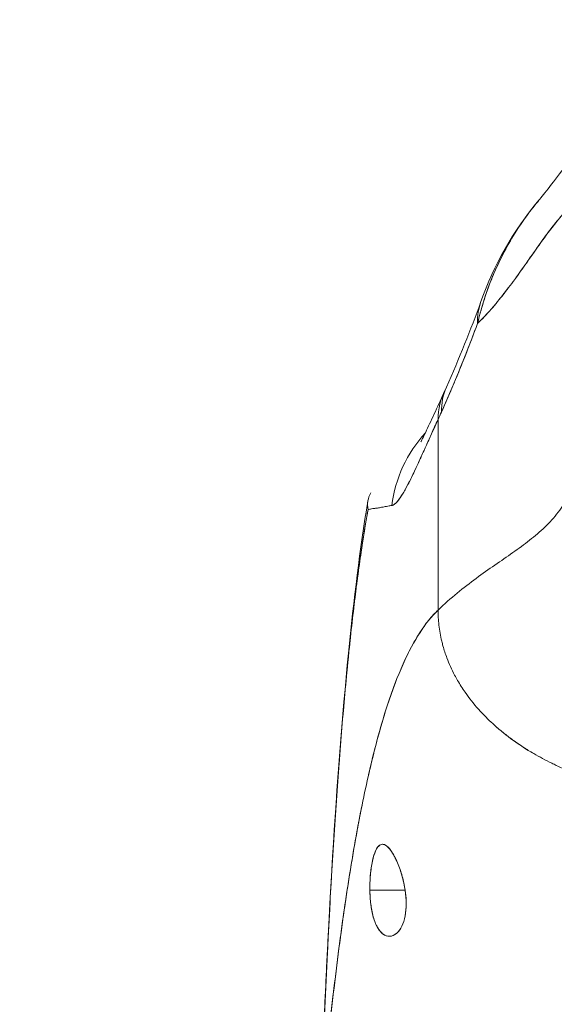
# Model space of a CAD drawing. Units: inches. Extents: x 15 to 461, y 9 to 286.
# Drawn here: x 125 to 125, y 82 to 84 of the extents above; entities that cross this region are included whole.
import ezdxf

# ---------------------------------------------------------------- set-up
doc = ezdxf.new("R2010")
doc.units = ezdxf.units.IN
doc.header["$LTSCALE"] = 28
doc.header["$MEASUREMENT"] = 0
doc.layers.get('0').update_dxf_attribs({"lineweight": 0})
doc.layers.add('Dimension (ANSI)', color=7, linetype='Continuous', lineweight=5)
doc.layers.add('Visible (ANSI)', color=7, linetype='Continuous', lineweight=5)
doc.styles.add('ROMANS', font='tahoma.ttf')
doc.dimstyles.new('Default (ANSI)', dxfattribs={"dimscale": 28, "dimtxt": 0.07, "dimasz": 0.07, "dimexe": 0.125, "dimexo": 0.0625, "dimgap": 0.031496, "dimtad": 0, "dimtih": 1, "dimtoh": 1, "dimrnd": 1e-08, "dimzin": 0, "dimdsep": 46, "dimtxsty": 'ROMANS', "dimblk": 'Filled-1', "dimcen": 0.09, "dimdle": 0.393701, "dimclrd": 256, "dimclre": 256, "dimclrt": 256, "dimadec": 0, "dimazin": 0, "dimtfac": 0.928571, "dimtofl": 0, "dimtmove": 0, "dimatfit": 3, "dimfxl": 1, "dimtolj": 1, "dimtzin": 0, "dimlwd": -1, "dimlwe": -1, "dimarcsym": 0})

# ---------------------------------------------------------------- blocks, each defined once
blk = doc.blocks.new('Filled-1')
at = {"color": 0}
for p, q in [((0, 0), (-1, 0.17857)), ((-1, 0.17857), (-1, -0.17857)), ((-1, 0), (0, 0)), ((-1, -0.17857), (0, 0))]:
    blk.add_line(p, q, dxfattribs=at)
at = {"color": 0, "flags": 128}
blk.add_lwpolyline([(-1, -0.17857), (0, 0), (-1, 0.17857), (-1, -0.17857)], dxfattribs=at)
at = {"color": 0}
blk.add_solid([(-1, -0.17857), (0, 0), (-1, 0.17857), (-1, -0.17857)], dxfattribs=at)
blk = doc.blocks.new('*D35')
at = {"layer": 'Defpoints', "color": 0, "transparency": 16777216}
for p in [(128.6599, 86.6887), (93.6599, 81.3567), (128.6599, 81.3567)]:
    blk.add_point(p, dxfattribs=at)
at = {"layer": 'Dimension (ANSI)', "transparency": 16777216}
for p, q in [((93.6599, 83.1067), (93.6599, 90.1887)), ((128.6599, 83.1067), (128.6599, 90.1887)), ((95.6199, 86.6887), (102.0675, 86.6887)), ((126.6999, 86.6887), (120.2523, 86.6887))]:
    blk.add_line(p, q, dxfattribs=at)
at = {"layer": 'Dimension (ANSI)', "transparency": 16777216, "xscale": 1.96000000834465, "yscale": 1.96000000834465, "zscale": 1.96000000834465, "rotation": 180}
blk.add_blockref('Filled-1', (93.6599, 86.6887), dxfattribs=at)
at = {"layer": 'Dimension (ANSI)', "transparency": 16777216, "xscale": 1.96000000834465, "yscale": 1.96000000834465, "zscale": 1.96000000834465}
blk.add_blockref('Filled-1', (128.6599, 86.6887), dxfattribs=at)
at = {"layer": 'Dimension (ANSI)', "transparency": 16777216, "insert": (111.1599, 86.6887), "char_height": 1.96, "attachment_point": 5, "style": 'ROMANS'}
blk.add_mtext('\\A1;\\fTahoma|b0|i0;\\H1.9600;35.00 (2 PL.)\\P\\fTahoma|b0|i0;\\H1.9600;DOOR WIDTH', dxfattribs=at)
blk = doc.blocks.new('*D36')
at = {"layer": 'Defpoints', "color": 0, "transparency": 16777216}
for p in [(128.6599, 86.6887), (128.6599, 81.3567), (130.7929, 81.3567)]:
    blk.add_point(p, dxfattribs=at)
at = {"layer": 'Dimension (ANSI)', "transparency": 16777216}
for p, q in [((128.6599, 83.1067), (128.6599, 90.1887)), ((130.7929, 83.1067), (130.7929, 90.1887)), ((126.6999, 86.6887), (124.7399, 86.6887)), ((132.7529, 86.6887), (136.4815, 86.6887))]:
    blk.add_line(p, q, dxfattribs=at)
at = {"layer": 'Dimension (ANSI)', "transparency": 16777216, "xscale": 1.96000000834465, "yscale": 1.96000000834465, "zscale": 1.96000000834465}
blk.add_blockref('Filled-1', (128.6599, 86.6887), dxfattribs=at)
at = {"layer": 'Dimension (ANSI)', "transparency": 16777216, "xscale": 1.96000000834465, "yscale": 1.96000000834465, "zscale": 1.96000000834465, "rotation": 180}
blk.add_blockref('Filled-1', (130.7929, 86.6887), dxfattribs=at)
at = {"layer": 'Dimension (ANSI)', "transparency": 16777216, "insert": (140.8688, 86.6887), "char_height": 1.96, "attachment_point": 5, "style": 'ROMANS'}
blk.add_mtext('\\A1;(2.13)', dxfattribs=at)

msp = doc.modelspace()

# ---------------------------------------------------------------- linework, layer by layer
at = {"layer": 'Visible (ANSI)'}
for p, q in [((125.2834, 83.0173), (125.2834, 83.3026)), ((125.2834, 83.3026), (125.2834, 83.0173)), ((125.2286, 83.2273), (125.2286, 83.2273)), ((125.2534, 83.2365), (125.2534, 83.2365)), ((125.1812, 82.5977), (125.2342, 82.5977)), ((125.2342, 82.5977), (125.1812, 82.5977))]:
    msp.add_line(p, q, dxfattribs=at)
for centre, major_axis, ratio, start_param, end_param in [((125.533, 83.4128), (-0.1852, 0.0668), 0.666321, 6.097849, 6.100819), ((125.533, 83.4128), (-0.1852, 0.0668), 0.666321, 6.097849, 6.100819), ((125.533, 83.4128), (-0.1852, 0.0668), 0.666321, 6.283145, 6.537315), ((125.533, 83.4128), (-0.1852, 0.0668), 0.666321, 6.283145, 6.537315), ((125.476, 83.2714), (-0.1801, 0.0795), 0.655934, 6.009185, 6.009266), ((125.4707, 83.2597), (-0.1785, 0.0831), 0.683666, 6.016721, 6.016773), ((125.4707, 83.2597), (-0.1785, 0.0831), 0.683666, 6.249243, 6.586342), ((125.476, 83.2714), (-0.1801, 0.0795), 0.655934, 0.000024, 0.289944), ((125.2523, 83.6169), (0.0707, 0.4228), 0.273863, 3.921138, 3.960246), ((125.4079, 83.1489), (0, 0.1968), 0.993149, 0.824481, 1.44385)]:
    msp.add_ellipse(centre, major_axis=major_axis, ratio=ratio, start_param=start_param, end_param=end_param, dxfattribs=at)
for points, knots in [([(125.4347, 83.631), (125.4419, 83.6396), (125.4567, 83.6595), (125.4859, 83.6962), (125.4969, 83.7097), (125.5204, 83.7333), (125.5297, 83.7421), (125.548, 83.7562), (125.555, 83.7613), (125.5714, 83.7715), (125.581, 83.7767), (125.5917, 83.7814)], [0, 0, 0, 0, 0.755651, 0.755651, 1.132235, 1.132235, 1.328898, 1.328898, 1.432194, 1.432194, 1.539214, 1.539214, 1.539214, 1.539214]), ([(125.4347, 83.631), (125.4309, 83.6266), (125.4272, 83.622), (125.4236, 83.6173), (125.4223, 83.6157), (125.421, 83.614), (125.4197, 83.6122), (125.4109, 83.6006), (125.4025, 83.5881), (125.3947, 83.5752), (125.3873, 83.5628), (125.3804, 83.5499), (125.3741, 83.5367), (125.3734, 83.5353), (125.3728, 83.5338), (125.3721, 83.5324), (125.3653, 83.5177), (125.3593, 83.5027), (125.3542, 83.4873), (125.3497, 83.474), (125.3458, 83.4604), (125.3426, 83.4464)], [0.6342675, 0.6342675, 0.6342675, 0.6342675, 0.6666667, 0.6666667, 0.6666667, 0.6782727, 0.6782727, 0.6782727, 0.7574117, 0.7574117, 0.7574117, 0.8333333, 0.8333333, 0.8333333, 0.8417294, 0.8417294, 0.8417294, 0.9263034, 0.9263034, 0.9263034, 1, 1, 1, 1]), ([(125.3426, 83.4464), (125.3452, 83.4571), (125.3482, 83.4679), (125.3516, 83.4787), (125.355, 83.4898), (125.359, 83.501), (125.3634, 83.512), (125.3667, 83.5204), (125.3704, 83.5288), (125.3743, 83.537), (125.3743, 83.5371), (125.3744, 83.5373), (125.3745, 83.5374), (125.3757, 83.5401), (125.377, 83.5428), (125.3784, 83.5454), (125.384, 83.5567), (125.3901, 83.5677), (125.3966, 83.5782), (125.4032, 83.5891), (125.4102, 83.5995), (125.4176, 83.6094), (125.4196, 83.6122), (125.4217, 83.615), (125.4238, 83.6177), (125.4274, 83.6222), (125.431, 83.6267), (125.4347, 83.631)], [0, 0, 0, 0, 0.0590886, 0.0590886, 0.0590886, 0.1198834, 0.1198834, 0.1198834, 0.1666667, 0.1666667, 0.1666667, 0.167443, 0.167443, 0.167443, 0.1827493, 0.1827493, 0.1827493, 0.2477615, 0.2477615, 0.2477615, 0.3145868, 0.3145868, 0.3145868, 0.3333333, 0.3333333, 0.3333333, 0.3649693, 0.3649693, 0.3649693, 0.3649693]), ([(125.3426, 83.4464), (125.3428, 83.4466), (125.3429, 83.4468), (125.3431, 83.4469), (125.3523, 83.4558), (125.3613, 83.4656), (125.3699, 83.4759), (125.3785, 83.4861), (125.3868, 83.4969), (125.3949, 83.5078), (125.4029, 83.5186), (125.4107, 83.5296), (125.4182, 83.5403), (125.4258, 83.551), (125.4331, 83.5615), (125.4402, 83.5713), (125.4472, 83.5811), (125.4541, 83.5903), (125.4608, 83.5985), (125.4675, 83.6067), (125.4739, 83.6139), (125.4803, 83.6198)], [0, 0, 0, 0, 0.002892, 0.002892, 0.002892, 0.169077, 0.169077, 0.169077, 0.335261, 0.335261, 0.335261, 0.501446, 0.501446, 0.501446, 0.667631, 0.667631, 0.667631, 0.833815, 0.833815, 0.833815, 1, 1, 1, 1]), ([(125.4803, 83.6198), (125.4755, 83.6154), (125.4707, 83.6102), (125.4657, 83.6044), (125.4608, 83.5986), (125.4557, 83.5922), (125.4505, 83.5854), (125.4454, 83.5785), (125.4401, 83.5712), (125.4347, 83.5636), (125.4293, 83.556), (125.4237, 83.5481), (125.418, 83.54), (125.4124, 83.532), (125.4066, 83.5238), (125.4006, 83.5156), (125.3946, 83.5074), (125.3885, 83.4992), (125.3823, 83.4912), (125.376, 83.4832), (125.3696, 83.4753), (125.3629, 83.4678), (125.3563, 83.4603), (125.3496, 83.4531), (125.3426, 83.4464)], [0, 0, 0, 0, 0.125, 0.125, 0.125, 0.25, 0.25, 0.25, 0.375, 0.375, 0.375, 0.5, 0.5, 0.5, 0.625, 0.625, 0.625, 0.75, 0.75, 0.75, 0.875, 0.875, 0.875, 1, 1, 1, 1]), ([(125.2886, 83.3139), (125.2947, 83.3277), (125.3009, 83.3419), (125.307, 83.3563), (125.3093, 83.3618), (125.3116, 83.3674), (125.3139, 83.373), (125.3141, 83.3734), (125.3142, 83.3737), (125.3144, 83.374), (125.3179, 83.3827), (125.3215, 83.3915), (125.3251, 83.4005), (125.331, 83.4155), (125.3369, 83.4309), (125.3426, 83.4464)], [0, 0, 0, 0, 0.333333, 0.333333, 0.333333, 0.461137, 0.461137, 0.461137, 0.468697, 0.468697, 0.468697, 0.666667, 0.666667, 0.666667, 1, 1, 1, 1]), ([(125.3426, 83.4464), (125.3366, 83.4302), (125.3304, 83.4139), (125.324, 83.3977), (125.3177, 83.382), (125.3112, 83.3663), (125.3045, 83.3506), (125.2993, 83.3384), (125.294, 83.3262), (125.2886, 83.3139)], [0, 0, 0, 0, 0.368344, 0.368344, 0.368344, 0.724557, 0.724557, 0.724557, 1, 1, 1, 1]), ([(125.2575, 83.2692), (125.2575, 83.2692), (125.2581, 83.2702), (125.2604, 83.2746), (125.2625, 83.2787), (125.2685, 83.2912), (125.2729, 83.3006), (125.2821, 83.3208), (125.287, 83.3314), (125.2923, 83.3428)], [0.5937192, 0.5937192, 0.5937192, 0.5937192, 0.6644254, 0.6644254, 0.7661745, 0.7661745, 0.9076408, 0.9076408, 1.0334427, 1.0334427, 1.0334427, 1.0334427]), ([(125.214, 83.1738), (125.2154, 83.1739), (125.217, 83.1748), (125.2187, 83.1763), (125.2196, 83.177), (125.2206, 83.178), (125.2216, 83.1791), (125.2229, 83.1806), (125.2243, 83.1823), (125.2258, 83.1844), (125.2275, 83.1867), (125.2292, 83.1894), (125.2311, 83.1925), (125.2336, 83.1967), (125.2364, 83.2017), (125.2394, 83.2076), (125.2407, 83.2101), (125.2421, 83.2129), (125.2435, 83.2158), (125.2465, 83.2218), (125.2498, 83.2287), (125.2534, 83.2366), (125.2547, 83.2393), (125.256, 83.2422), (125.2573, 83.2451), (125.2583, 83.2473), (125.2593, 83.2495), (125.2603, 83.2518), (125.2628, 83.2571), (125.2653, 83.2629), (125.2681, 83.269), (125.2698, 83.2729), (125.2716, 83.2769), (125.2735, 83.281), (125.2766, 83.2879), (125.2799, 83.2951), (125.2834, 83.3026)], [0, 0, 0, 0, 0.13127, 0.13127, 0.13127, 0.2, 0.2, 0.2, 0.295706, 0.295706, 0.295706, 0.4, 0.4, 0.4, 0.539952, 0.539952, 0.539952, 0.6, 0.6, 0.6, 0.725303, 0.725303, 0.725303, 0.768562, 0.768562, 0.768562, 0.8, 0.8, 0.8, 0.873831, 0.873831, 0.873831, 0.921366, 0.921366, 0.921366, 1, 1, 1, 1]), ([(125.2834, 83.3026), (125.2812, 83.2977), (125.279, 83.293), (125.2769, 83.2884), (125.2744, 83.2828), (125.272, 83.2775), (125.2696, 83.2723), (125.2671, 83.2667), (125.2647, 83.2614), (125.2624, 83.2563), (125.261, 83.2531), (125.2596, 83.2501), (125.2582, 83.2471), (125.2571, 83.2447), (125.2561, 83.2424), (125.255, 83.2401), (125.2523, 83.2343), (125.2498, 83.2289), (125.2474, 83.2239), (125.2447, 83.2182), (125.2421, 83.2129), (125.2397, 83.2082), (125.2396, 83.2079), (125.2395, 83.2077), (125.2393, 83.2075), (125.2367, 83.2023), (125.2342, 83.1977), (125.2319, 83.1938), (125.2294, 83.1895), (125.227, 83.186), (125.2249, 83.1831), (125.2246, 83.1827), (125.2243, 83.1824), (125.2241, 83.182), (125.2213, 83.1785), (125.2188, 83.1762), (125.2166, 83.1749), (125.2157, 83.1743), (125.2148, 83.174), (125.214, 83.1738)], [0, 0, 0, 0, 0.057355, 0.057355, 0.057355, 0.127207, 0.127207, 0.127207, 0.203207, 0.203207, 0.203207, 0.25, 0.25, 0.25, 0.287987, 0.287987, 0.287987, 0.384242, 0.384242, 0.384242, 0.494472, 0.494472, 0.494472, 0.5, 0.5, 0.5, 0.620982, 0.620982, 0.620982, 0.75, 0.75, 0.75, 0.766262, 0.766262, 0.766262, 0.932672, 0.932672, 0.932672, 1, 1, 1, 1]), ([(125.1826, 83.193), (125.1804, 83.189), (125.179, 83.1848), (125.1783, 83.1808), (125.1775, 83.1763), (125.1776, 83.1719), (125.1785, 83.168)], [0.8992771, 0.8992771, 0.8992771, 0.8992771, 0.9461063, 0.9461063, 0.9461063, 1, 1, 1, 1]), ([(125.4803, 83.1896), (125.4753, 83.1802), (125.4697, 83.1716), (125.4636, 83.1637), (125.4574, 83.1557), (125.4507, 83.1485), (125.4435, 83.1416), (125.4363, 83.1347), (125.4286, 83.1282), (125.4206, 83.1219), (125.4126, 83.1156), (125.4042, 83.1095), (125.3955, 83.1033), (125.3868, 83.0972), (125.3778, 83.0911), (125.3686, 83.0847), (125.3595, 83.0783), (125.3501, 83.0718), (125.3407, 83.0648), (125.3312, 83.0579), (125.3216, 83.0505), (125.3121, 83.0426), (125.3025, 83.0348), (125.2929, 83.0264), (125.2834, 83.0173)], [0, 0, 0, 0, 0.125, 0.125, 0.125, 0.25, 0.25, 0.25, 0.375, 0.375, 0.375, 0.5, 0.5, 0.5, 0.625, 0.625, 0.625, 0.75, 0.75, 0.75, 0.875001, 0.875001, 0.875001, 1, 1, 1, 1]), ([(125.2834, 83.0173), (125.2929, 83.0264), (125.3025, 83.0348), (125.3121, 83.0426), (125.3216, 83.0505), (125.3312, 83.0578), (125.3406, 83.0648), (125.3501, 83.0718), (125.3595, 83.0783), (125.3686, 83.0847), (125.3778, 83.0911), (125.3868, 83.0972), (125.3955, 83.1033), (125.4042, 83.1095), (125.4126, 83.1156), (125.4206, 83.1219), (125.4286, 83.1282), (125.4363, 83.1347), (125.4435, 83.1416), (125.4507, 83.1485), (125.4574, 83.1557), (125.4636, 83.1637), (125.4697, 83.1716), (125.4753, 83.1802), (125.4803, 83.1896)], [0, 0, 0, 0, 0.124961, 0.124961, 0.124961, 0.249967, 0.249967, 0.249967, 0.374972, 0.374972, 0.374972, 0.499978, 0.499978, 0.499978, 0.624983, 0.624983, 0.624983, 0.749989, 0.749989, 0.749989, 0.874994, 0.874994, 0.874994, 1, 1, 1, 1]), ([(125.109, 82.3147), (125.1182, 82.5438), (125.1302, 82.7623), (125.1571, 83.0328), (125.1664, 83.1087), (125.1782, 83.1805)], [0, 0, 0, 0, 1.849259, 1.849259, 2.628416, 2.628416, 2.628416, 2.628416]), ([(125.109, 82.3147), (125.111, 82.3655), (125.1132, 82.4143), (125.1154, 82.4611), (125.1177, 82.5079), (125.12, 82.5527), (125.1224, 82.5954), (125.1249, 82.6382), (125.1274, 82.6789), (125.13, 82.7177), (125.1327, 82.7565), (125.1354, 82.7933), (125.1382, 82.8281), (125.1411, 82.863), (125.144, 82.896), (125.147, 82.9271), (125.1501, 82.9583), (125.1532, 82.9875), (125.1564, 83.0151), (125.1597, 83.0426), (125.163, 83.0683), (125.1664, 83.0924), (125.1699, 83.1165), (125.1734, 83.1389), (125.1771, 83.1597), (125.1775, 83.1625), (125.178, 83.1653), (125.1785, 83.168)], [0, 0, 0, 0, 0.122921, 0.122921, 0.122921, 0.245842, 0.245842, 0.245842, 0.368763, 0.368763, 0.368763, 0.491684, 0.491684, 0.491684, 0.614605, 0.614605, 0.614605, 0.737526, 0.737526, 0.737526, 0.860447, 0.860447, 0.860447, 0.983368, 0.983368, 0.983368, 1, 1, 1, 1]), ([(125.1785, 83.168), (125.1747, 83.147), (125.1711, 83.1242), (125.1675, 83.0996), (125.1639, 83.0751), (125.1605, 83.0488), (125.1571, 83.0206), (125.1537, 82.9924), (125.1505, 82.9623), (125.1473, 82.9302), (125.1442, 82.8981), (125.1412, 82.8641), (125.1382, 82.828), (125.1353, 82.7919), (125.1325, 82.7538), (125.1298, 82.7136), (125.127, 82.6733), (125.1244, 82.631), (125.1219, 82.5865), (125.1194, 82.542), (125.117, 82.4953), (125.1147, 82.4465), (125.1127, 82.4042), (125.1108, 82.3603), (125.109, 82.3147)], [0, 0, 0, 0, 0.127116, 0.127116, 0.127116, 0.254233, 0.254233, 0.254233, 0.381349, 0.381349, 0.381349, 0.508466, 0.508466, 0.508466, 0.635582, 0.635582, 0.635582, 0.762699, 0.762699, 0.762699, 0.889815, 0.889815, 0.889815, 1, 1, 1, 1]), ([(125.1785, 83.168), (125.1801, 83.1682), (125.1819, 83.1685), (125.1838, 83.1689), (125.1849, 83.1691), (125.186, 83.1693), (125.1872, 83.1694), (125.1874, 83.1695), (125.1876, 83.1695), (125.1877, 83.1695), (125.1883, 83.1696), (125.1889, 83.1697), (125.1896, 83.1698), (125.1915, 83.17), (125.1935, 83.1703), (125.1958, 83.1706), (125.1968, 83.1708), (125.1978, 83.171), (125.1988, 83.1712), (125.1991, 83.1712), (125.1994, 83.1713), (125.1996, 83.1713), (125.2006, 83.1715), (125.2016, 83.1717), (125.2026, 83.1719), (125.2049, 83.1724), (125.2074, 83.1729), (125.21, 83.1733), (125.2108, 83.1735), (125.2116, 83.1736), (125.2125, 83.1737), (125.213, 83.1737), (125.2135, 83.1738), (125.214, 83.1738)], [0, 0, 0, 0, 0.215172, 0.215172, 0.215172, 0.333333, 0.333333, 0.333333, 0.349511, 0.349511, 0.349511, 0.409038, 0.409038, 0.409038, 0.587512, 0.587512, 0.587512, 0.666667, 0.666667, 0.666667, 0.686219, 0.686219, 0.686219, 0.756792, 0.756792, 0.756792, 0.91937, 0.91937, 0.91937, 0.970836, 0.970836, 0.970836, 1, 1, 1, 1]), ([(125.2834, 83.0173), (125.2787, 83.0128), (125.274, 83.0076), (125.2693, 83.0019), (125.2647, 82.9962), (125.2601, 82.9898), (125.2557, 82.9829), (125.2512, 82.9759), (125.2468, 82.9683), (125.2424, 82.9601), (125.2381, 82.9518), (125.2338, 82.943), (125.2296, 82.9334), (125.2254, 82.9238), (125.2213, 82.9136), (125.2172, 82.9027), (125.2132, 82.8918), (125.2092, 82.8802), (125.2053, 82.8679), (125.2014, 82.8556), (125.1976, 82.8425), (125.1938, 82.8288), (125.19, 82.8151), (125.1863, 82.8006), (125.1827, 82.7854), (125.1791, 82.7702), (125.1755, 82.7543), (125.1721, 82.7377), (125.1686, 82.721), (125.1652, 82.7036), (125.1619, 82.6855), (125.1585, 82.6674), (125.1553, 82.6485), (125.1521, 82.6289), (125.1489, 82.6093), (125.1458, 82.589), (125.1427, 82.5679), (125.1397, 82.5468), (125.1367, 82.525), (125.1338, 82.5025), (125.1309, 82.4799), (125.1281, 82.4567), (125.1253, 82.4327), (125.1225, 82.4087), (125.1199, 82.3841), (125.1172, 82.3587), (125.1158, 82.3445), (125.1143, 82.33), (125.1129, 82.3154)], [0, 0, 0, 0, 0.06426, 0.06426, 0.06426, 0.128523, 0.128523, 0.128523, 0.192785, 0.192785, 0.192785, 0.257047, 0.257047, 0.257047, 0.321309, 0.321309, 0.321309, 0.385571, 0.385571, 0.385571, 0.449834, 0.449834, 0.449834, 0.514096, 0.514096, 0.514096, 0.578358, 0.578358, 0.578358, 0.64262, 0.64262, 0.64262, 0.706882, 0.706882, 0.706882, 0.771145, 0.771145, 0.771145, 0.835407, 0.835407, 0.835407, 0.899669, 0.899669, 0.899669, 0.963931, 0.963931, 0.963931, 1, 1, 1, 1]), ([(125.1129, 82.3154), (125.1178, 82.3662), (125.123, 82.4144), (125.1285, 82.46), (125.134, 82.5055), (125.1397, 82.5484), (125.1457, 82.5885), (125.1518, 82.6285), (125.1581, 82.6658), (125.1646, 82.7003), (125.1712, 82.7348), (125.178, 82.7664), (125.1851, 82.7953), (125.1922, 82.8243), (125.1996, 82.8504), (125.2072, 82.8739), (125.2149, 82.8974), (125.2228, 82.9182), (125.231, 82.9365), (125.2392, 82.9548), (125.2477, 82.9706), (125.2564, 82.984), (125.2651, 82.9974), (125.2742, 83.0085), (125.2834, 83.0173)], [0, 0, 0, 0, 0.125007, 0.125007, 0.125007, 0.250015, 0.250015, 0.250015, 0.375022, 0.375022, 0.375022, 0.50003, 0.50003, 0.50003, 0.625037, 0.625037, 0.625037, 0.750045, 0.750045, 0.750045, 0.875052, 0.875052, 0.875052, 1, 1, 1, 1]), ([(125.2834, 83.0173), (125.2834, 83.01), (125.2838, 83.0024), (125.2847, 82.9948), (125.2856, 82.9868), (125.2871, 82.9788), (125.289, 82.9708), (125.2895, 82.9684), (125.2902, 82.966), (125.2908, 82.9637), (125.2925, 82.9576), (125.2945, 82.9516), (125.2967, 82.9456), (125.3, 82.9369), (125.3039, 82.9283), (125.3083, 82.9199), (125.3097, 82.9172), (125.3112, 82.9146), (125.3127, 82.9119), (125.3162, 82.9059), (125.32, 82.9), (125.3241, 82.8942), (125.3301, 82.8855), (125.3367, 82.8771), (125.344, 82.869), (125.3453, 82.8674), (125.3467, 82.8659), (125.3482, 82.8644), (125.3544, 82.8577), (125.361, 82.8512), (125.368, 82.845), (125.3723, 82.8411), (125.3768, 82.8373), (125.3814, 82.8336), (125.386, 82.8299), (125.3908, 82.8262), (125.3957, 82.8227), (125.4006, 82.8191), (125.4057, 82.8156), (125.4109, 82.8123), (125.4161, 82.8089), (125.4214, 82.8056), (125.4268, 82.8025), (125.4356, 82.7974), (125.4446, 82.7925), (125.454, 82.788), (125.4562, 82.7869), (125.4584, 82.7859), (125.4606, 82.7848), (125.4664, 82.7821), (125.4723, 82.7795), (125.4783, 82.7771), (125.4842, 82.7746), (125.4903, 82.7722), (125.4964, 82.77), (125.5024, 82.7678), (125.5086, 82.7657), (125.5148, 82.7637), (125.5168, 82.763), (125.5188, 82.7624), (125.5208, 82.7618)], [0, 0, 0, 0, 0.070424, 0.070424, 0.070424, 0.144534, 0.144534, 0.144534, 0.166667, 0.166667, 0.166667, 0.223343, 0.223343, 0.223343, 0.306734, 0.306734, 0.306734, 0.333333, 0.333333, 0.333333, 0.393545, 0.393545, 0.393545, 0.482972, 0.482972, 0.482972, 0.5, 0.5, 0.5, 0.574383, 0.574383, 0.574383, 0.620537, 0.620537, 0.620537, 0.666667, 0.666667, 0.666667, 0.713018, 0.713018, 0.713018, 0.759127, 0.759127, 0.759127, 0.833333, 0.833333, 0.833333, 0.850626, 0.850626, 0.850626, 0.895889, 0.895889, 0.895889, 0.940848, 0.940848, 0.940848, 0.985537, 0.985537, 0.985537, 1, 1, 1, 1]), ([(125.5208, 82.7618), (125.5188, 82.7624), (125.5168, 82.763), (125.5148, 82.7637), (125.5086, 82.7657), (125.5024, 82.7678), (125.4964, 82.77), (125.4903, 82.7722), (125.4842, 82.7746), (125.4783, 82.7771), (125.4723, 82.7795), (125.4664, 82.7821), (125.4606, 82.7848), (125.4584, 82.7859), (125.4562, 82.7869), (125.454, 82.788), (125.4446, 82.7925), (125.4355, 82.7974), (125.4268, 82.8025), (125.4159, 82.8088), (125.4055, 82.8156), (125.3957, 82.8226), (125.3859, 82.8297), (125.3766, 82.8372), (125.368, 82.845), (125.361, 82.8512), (125.3544, 82.8577), (125.3482, 82.8644), (125.3467, 82.8659), (125.3453, 82.8674), (125.344, 82.869), (125.3367, 82.8771), (125.3301, 82.8855), (125.3241, 82.8942), (125.32, 82.9), (125.3162, 82.9059), (125.3127, 82.9119), (125.3112, 82.9146), (125.3097, 82.9172), (125.3083, 82.9199), (125.3039, 82.9283), (125.3, 82.9369), (125.2967, 82.9456), (125.2945, 82.9516), (125.2925, 82.9576), (125.2908, 82.9636), (125.2902, 82.966), (125.2895, 82.9684), (125.289, 82.9708), (125.2871, 82.9788), (125.2856, 82.9868), (125.2847, 82.9948), (125.2838, 83.0024), (125.2834, 83.01), (125.2834, 83.0173)], [0, 0, 0, 0, 0.014459, 0.014459, 0.014459, 0.059137, 0.059137, 0.059137, 0.104088, 0.104088, 0.104088, 0.149345, 0.149345, 0.149345, 0.166667, 0.166667, 0.166667, 0.24084, 0.24084, 0.24084, 0.33319, 0.33319, 0.33319, 0.425633, 0.425633, 0.425633, 0.5, 0.5, 0.5, 0.517058, 0.517058, 0.517058, 0.606462, 0.606462, 0.606462, 0.666667, 0.666667, 0.666667, 0.693307, 0.693307, 0.693307, 0.776791, 0.776791, 0.776791, 0.833333, 0.833333, 0.833333, 0.855634, 0.855634, 0.855634, 0.929684, 0.929684, 0.929684, 1, 1, 1, 1]), ([(125.2342, 82.5977), (125.2329, 82.6053), (125.2313, 82.613), (125.2291, 82.6205), (125.227, 82.6279), (125.2243, 82.6351), (125.2215, 82.6414), (125.2186, 82.6478), (125.2156, 82.6532), (125.2126, 82.6573), (125.2096, 82.6615), (125.2067, 82.6643), (125.2039, 82.6657), (125.2012, 82.667), (125.1986, 82.6669), (125.1962, 82.6654), (125.1939, 82.6639), (125.1917, 82.6609), (125.1899, 82.6568), (125.188, 82.6527), (125.1864, 82.6473), (125.185, 82.6412), (125.1837, 82.635), (125.1827, 82.628), (125.1821, 82.6206), (125.1814, 82.6132), (125.1811, 82.6055), (125.1812, 82.5977)], [0, 0, 0, 0, 0.111111, 0.111111, 0.111111, 0.222222, 0.222222, 0.222222, 0.333333, 0.333333, 0.333333, 0.444444, 0.444444, 0.444444, 0.555556, 0.555556, 0.555556, 0.666667, 0.666667, 0.666667, 0.777778, 0.777778, 0.777778, 0.888889, 0.888889, 0.888889, 1, 1, 1, 1]), ([(125.2342, 82.5977), (125.2332, 82.6048), (125.2316, 82.6117), (125.2297, 82.6186), (125.2277, 82.6255), (125.2253, 82.6325), (125.2227, 82.6387), (125.2211, 82.6424), (125.2194, 82.6459), (125.2178, 82.649), (125.2167, 82.651), (125.2156, 82.6529), (125.2145, 82.6545), (125.2118, 82.6588), (125.2091, 82.662), (125.2066, 82.664), (125.2041, 82.666), (125.2018, 82.6668), (125.1996, 82.6666), (125.1979, 82.6664), (125.1962, 82.6656), (125.1947, 82.6642), (125.1943, 82.6638), (125.194, 82.6635), (125.1936, 82.6631), (125.1918, 82.6609), (125.1901, 82.6578), (125.1885, 82.6536), (125.187, 82.6495), (125.1856, 82.6443), (125.1845, 82.6384), (125.1843, 82.6376), (125.1842, 82.6367), (125.184, 82.6359), (125.1831, 82.6305), (125.1824, 82.6247), (125.1819, 82.6188), (125.1813, 82.6119), (125.1811, 82.6049), (125.1812, 82.5977)], [0, 0, 0, 0, 0.1, 0.1, 0.1, 0.2, 0.2, 0.2, 0.2605674, 0.2605674, 0.2605674, 0.3, 0.3, 0.3, 0.4, 0.4, 0.4, 0.5, 0.5, 0.5, 0.5813015, 0.5813015, 0.5813015, 0.6, 0.6, 0.6, 0.7, 0.7, 0.7, 0.8, 0.8, 0.8, 0.8138596, 0.8138596, 0.8138596, 0.9, 0.9, 0.9, 0.9999975, 0.9999975, 0.9999975, 0.9999975]), ([(125.1812, 82.5977), (125.1812, 82.5969), (125.1813, 82.596), (125.1813, 82.5952), (125.1815, 82.5885), (125.182, 82.582), (125.1828, 82.5758), (125.1837, 82.5687), (125.1851, 82.5618), (125.187, 82.5557), (125.1889, 82.5496), (125.1912, 82.5442), (125.194, 82.5399), (125.1952, 82.5382), (125.1964, 82.5366), (125.1976, 82.5353), (125.1994, 82.5333), (125.2014, 82.5318), (125.2033, 82.5307), (125.2066, 82.5289), (125.21, 82.5285), (125.2132, 82.5291), (125.2164, 82.5298), (125.2194, 82.5315), (125.2222, 82.5341), (125.2249, 82.5366), (125.2273, 82.5401), (125.2293, 82.5442), (125.2313, 82.5484), (125.2329, 82.5532), (125.234, 82.5589), (125.2351, 82.5645), (125.2357, 82.571), (125.2357, 82.5775), (125.2358, 82.579), (125.2357, 82.5805), (125.2357, 82.5819), (125.2355, 82.5871), (125.235, 82.5923), (125.2342, 82.5977)], [0, 0, 0, 0, 0.011257, 0.011257, 0.011257, 0.1, 0.1, 0.1, 0.2, 0.2, 0.2, 0.3, 0.3, 0.3, 0.340774, 0.340774, 0.340774, 0.4, 0.4, 0.4, 0.5, 0.5, 0.5, 0.6, 0.6, 0.6, 0.7, 0.7, 0.7, 0.8, 0.8, 0.8, 0.9, 0.9, 0.9, 0.92235, 0.92235, 0.92235, 1, 1, 1, 1]), ([(125.1812, 82.5977), (125.1813, 82.5907), (125.1818, 82.5836), (125.1827, 82.5768), (125.1835, 82.57), (125.1848, 82.5636), (125.1864, 82.5577), (125.1881, 82.5518), (125.1902, 82.5466), (125.1927, 82.5422), (125.1951, 82.5378), (125.198, 82.5344), (125.2012, 82.5321), (125.2043, 82.5298), (125.2078, 82.5287), (125.2112, 82.5289), (125.2147, 82.5291), (125.2181, 82.5306), (125.2212, 82.5332), (125.2243, 82.5358), (125.227, 82.5396), (125.2292, 82.5441), (125.2314, 82.5485), (125.233, 82.5537), (125.2341, 82.5594), (125.2352, 82.5651), (125.2357, 82.5714), (125.2357, 82.5778), (125.2358, 82.5843), (125.2352, 82.591), (125.2342, 82.5977)], [0, 0, 0, 0, 0.1, 0.1, 0.1, 0.2, 0.2, 0.2, 0.3, 0.3, 0.3, 0.4, 0.4, 0.4, 0.5, 0.5, 0.5, 0.6, 0.6, 0.6, 0.7, 0.7, 0.7, 0.8, 0.8, 0.8, 0.9, 0.9, 0.9, 1, 1, 1, 1])]:
    msp.add_open_spline(points, degree=3, knots=knots, dxfattribs=at)
for points in [[(125.3478, 83.4796), (125.3673, 83.5336), (125.3957, 83.585), (125.4347, 83.6311)], [(125.296, 83.351), (125.315, 83.3941), (125.3323, 83.4366), (125.3478, 83.4796)]]:
    msp.add_open_spline(points, degree=3, dxfattribs=at)

# ---------------------------------------------------------------- dimensions: what is measured, and where the dimension line sits
at = {"layer": 'Dimension (ANSI)'}
for p1, text, picture, middle in [((93.6599, 81.3567), '\\fTahoma|b0|i0;\\H1.9600;<> (2 PL.)\\P\\fTahoma|b0|i0;\\H1.9600;DOOR WIDTH', '*D35', (111.1599, 86.6887)), ((130.7929, 81.3567), '(<>)', '*D36', (140.8688, 86.6887))]:
    dim = msp.add_linear_dim(base=(128.6599, 86.6887), p1=p1, p2=(128.6599, 81.3567), angle=180, text=text, dimstyle='Default (ANSI)', override={"dimgap": 0.031496, "dimtih": 0, "dimtoh": 0, "dimdec": 2, "dimtol": 0, "dimlim": 0, "dimtp": 0, "dimtm": 0, "dimtdec": 2, "dimatfit": 1}, dxfattribs=at)
    dim.commit()
    dim.dimension.update_dxf_attribs({"geometry": picture, "text_midpoint": middle, "dimtype": 160})

doc.saveas('drawing.dxf')
